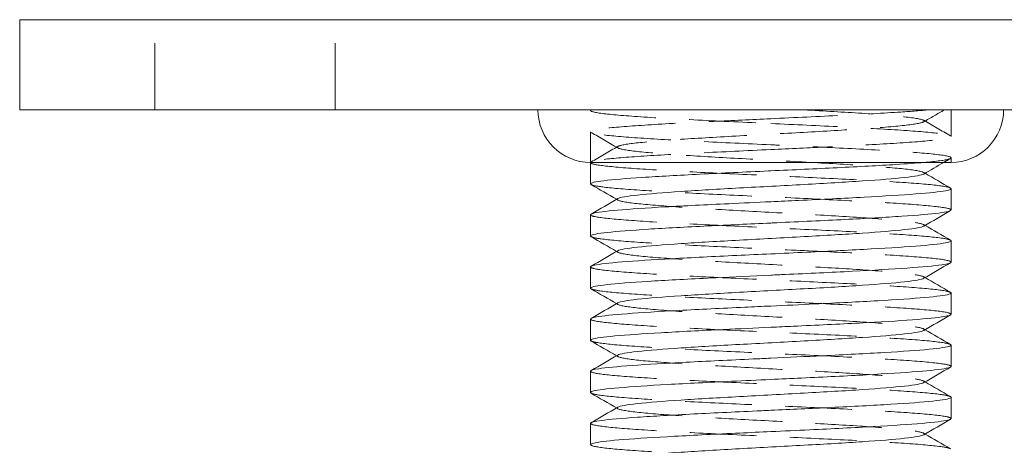
# Model space of a CAD drawing. Units: millimetres. Extents: x -14968 to -14602, y -557 to 12.
# Drawn here: x -14702 to -14636, y -17 to 12 of the extents above; entities that cross this region are included whole.
import ezdxf

# ---------------------------------------------------------------- set-up
doc = ezdxf.new("R2010")
doc.units = ezdxf.units.MM
doc.header["$LTSCALE"] = 0.7
doc.linetypes.add('VERDECKT', pattern=[9.525, 6.35, -3.175])
doc.layers.add('Pitzl', color=250, linetype='Continuous', lineweight=18)

# ---------------------------------------------------------------- blocks, each defined once
blk = doc.blocks.new('A$C1fac9bff')
at = {"color": 0, "linetype": 'Continuous', "lineweight": 0, "extrusion": (-2.22045e-16, 1, -2.22045e-16)}
for p, q in [((434.499, 317), (431.499, 317)), ((431.499, 311), (431.499, 317)), ((434.499, 317), (528.499, 317)), ((434.499, 311), (431.499, 311)), ((434.499, 311), (528.499, 311)), ((469.499, 307.5), (469.502, 307.5)), ((469.499, 307.488), (469.499, 306.072)), ((469.502, 307.5), (481.499, 307.5)), ((481.499, 307.5), (491.692, 307.5)), ((491.692, 307.5), (493.499, 307.5)), ((493.499, 305.752), (493.499, 304.336)), ((469.499, 304.017), (469.499, 302.6)), ((493.499, 302.281), (493.499, 300.865)), ((469.499, 300.546), (469.499, 299.129)), ((493.499, 298.81), (493.499, 297.394)), ((469.499, 297.075), (469.499, 295.658)), ((493.499, 295.339), (493.499, 293.923)), ((469.499, 293.603), (469.499, 292.187)), ((493.499, 291.868), (493.499, 290.451)), ((469.499, 290.132), (469.499, 288.716))]:
    blk.add_line(p, q, dxfattribs=at)
at = {"color": 0, "linetype": 'VERDECKT', "lineweight": 0, "extrusion": (-2.22045e-16, 1, -2.22045e-16)}
for p, q in [((440.499, 311), (440.499, 317)), ((452.499, 311), (452.499, 317)), ((469.499, 311), (469.499, 310.959)), ((493.499, 311), (493.499, 309.224)), ((469.499, 309.543), (469.499, 307.5)), ((493.499, 307.807), (493.499, 307.5))]:
    blk.add_line(p, q, dxfattribs=at)
at = {"color": 0, "linetype": 'Continuous', "lineweight": 0, "extrusion": (4.93038e-32, -2.22045e-16, -1)}
for centre, start, end in [((-469.499, 311), 270, 0), ((-493.499, 311), 180, 270)]:
    blk.add_arc(centre, 3.5, start, end, dxfattribs=at)
at = {"color": 0, "linetype": 'VERDECKT', "lineweight": 0}
for points, knots in [([(469.532, 311), (469.41, 310.924), (469.631, 310.849), (470.175, 310.773), (470.708, 310.699), (471.551, 310.624), (472.637, 310.55), (473.757, 310.474), (475.136, 310.397), (476.656, 310.321), (478.177, 310.244), (479.837, 310.168), (481.499, 310.091)], [21.39778, 21.39778, 21.39778, 21.39778, 21.808981, 21.808981, 21.808981, 22.21174, 22.21174, 22.21174, 22.627161, 22.627161, 22.627161, 23.042582, 23.042582, 23.042582, 23.042582]), ([(483.678, 311), (485.072, 310.923), (486.401, 310.846), (487.551, 310.769), (488.701, 310.691), (489.671, 310.614), (490.378, 310.537), (491.106, 310.458), (491.554, 310.379), (491.682, 310.299), (491.807, 310.222), (491.629, 310.145), (491.162, 310.067), (490.695, 309.99), (489.941, 309.913), (488.963, 309.835), (487.987, 309.758), (486.788, 309.681), (485.471, 309.604), (484.155, 309.526), (482.721, 309.449), (481.292, 309.372), (479.864, 309.295), (478.443, 309.217), (477.15, 309.14), (475.858, 309.063), (474.696, 308.986), (473.762, 308.909), (472.83, 308.832), (472.127, 308.755), (471.714, 308.677), (471.301, 308.6), (471.179, 308.523), (471.357, 308.446), (471.536, 308.369), (472.016, 308.291), (472.758, 308.214), (473.499, 308.137), (474.5, 308.06), (475.674, 307.982), (476.848, 307.905), (478.193, 307.828), (479.596, 307.751), (480.999, 307.674), (482.456, 307.597), (483.845, 307.52), (485.237, 307.442), (486.558, 307.365), (487.695, 307.288), (488.83, 307.211), (489.781, 307.133), (490.466, 307.056), (491.152, 306.979), (491.571, 306.902), (491.687, 306.825), (491.736, 306.793), (491.732, 306.76), (491.677, 306.728)], [23.253458, 23.253458, 23.253458, 23.253458, 23.672303, 23.672303, 23.672303, 24.091083, 24.091083, 24.091083, 24.522008, 24.522008, 24.522008, 24.941955, 24.941955, 24.941955, 25.361686, 25.361686, 25.361686, 25.781215, 25.781215, 25.781215, 26.200558, 26.200558, 26.200558, 26.619729, 26.619729, 26.619729, 27.038742, 27.038742, 27.038742, 27.457613, 27.457613, 27.457613, 27.876355, 27.876355, 27.876355, 28.296174, 28.296174, 28.296174, 28.715593, 28.715593, 28.715593, 29.13467, 29.13467, 29.13467, 29.553464, 29.553464, 29.553464, 29.973043, 29.973043, 29.973043, 30.391948, 30.391948, 30.391948, 30.811105, 30.811105, 30.811105, 30.98588, 30.98588, 30.98588, 30.98588]), ([(481.499, 310.41), (483.109, 310.485), (484.719, 310.559), (486.2, 310.633), (487.683, 310.707), (489.036, 310.781), (490.153, 310.855), (490.878, 310.904), (491.504, 310.952), (492.009, 311)], [-26.176308, -26.176308, -26.176308, -26.176308, -25.773791, -25.773791, -25.773791, -25.370877, -25.370877, -25.370877, -25.109166, -25.109166, -25.109166, -25.109166]), ([(481.499, 308.675), (479.886, 308.749), (478.273, 308.823), (476.789, 308.898), (475.306, 308.972), (473.954, 309.046), (472.838, 309.12), (471.723, 309.194), (470.846, 309.269), (470.276, 309.343), (469.706, 309.417), (469.444, 309.491), (469.509, 309.565), (469.574, 309.639), (469.969, 309.714), (470.662, 309.788), (471.353, 309.862), (472.341, 309.936), (473.547, 310.01), (474.755, 310.085), (476.18, 310.159), (477.711, 310.233), (478.93, 310.292), (480.214, 310.351), (481.499, 310.41)], [-29.317901, -29.317901, -29.317901, -29.317901, -28.914544, -28.914544, -28.914544, -28.511563, -28.511563, -28.511563, -28.108904, -28.108904, -28.108904, -27.706516, -27.706516, -27.706516, -27.303239, -27.303239, -27.303239, -26.900639, -26.900639, -26.900639, -26.497515, -26.497515, -26.497515, -26.176308, -26.176308, -26.176308, -26.176308]), ([(481.499, 310.091), (483.112, 310.017), (484.725, 309.943), (486.209, 309.868), (487.692, 309.794), (489.044, 309.72), (490.16, 309.646), (491.275, 309.572), (492.152, 309.498), (492.722, 309.423), (493.292, 309.349), (493.554, 309.275), (493.489, 309.201), (493.424, 309.127), (493.029, 309.053), (492.336, 308.978), (491.645, 308.904), (490.657, 308.83), (489.451, 308.756), (488.243, 308.682), (486.818, 308.607), (485.288, 308.533), (484.068, 308.474), (482.784, 308.415), (481.499, 308.356)], [23.042582, 23.042582, 23.042582, 23.042582, 23.445938, 23.445938, 23.445938, 23.84892, 23.84892, 23.84892, 24.251579, 24.251579, 24.251579, 24.653967, 24.653967, 24.653967, 25.057244, 25.057244, 25.057244, 25.459844, 25.459844, 25.459844, 25.862967, 25.862967, 25.862967, 26.184174, 26.184174, 26.184174, 26.184174]), ([(481.499, 308.356), (479.886, 308.281), (478.273, 308.207), (476.789, 308.133), (475.308, 308.059), (473.956, 307.985), (472.841, 307.911), (471.725, 307.836), (470.846, 307.762), (470.275, 307.688), (469.794, 307.625), (469.531, 307.563), (469.502, 307.5)], [26.184174, 26.184174, 26.184174, 26.184174, 26.587488, 26.587488, 26.587488, 26.990115, 26.990115, 26.990115, 27.393308, 27.393308, 27.393308, 27.733204, 27.733204, 27.733204, 27.733204]), ([(491.692, 307.5), (492.542, 307.574), (493.112, 307.648), (493.358, 307.722), (493.604, 307.796), (493.526, 307.871), (493.129, 307.945), (492.732, 308.019), (492.017, 308.093), (491.039, 308.167), (490.063, 308.241), (488.826, 308.315), (487.427, 308.389), (486.027, 308.464), (484.466, 308.538), (482.867, 308.612), (482.413, 308.633), (481.956, 308.654), (481.499, 308.675)], [-31.444589, -31.444589, -31.444589, -31.444589, -31.042077, -31.042077, -31.042077, -30.639809, -30.639809, -30.639809, -30.236907, -30.236907, -30.236907, -29.834575, -29.834575, -29.834575, -29.432102, -29.432102, -29.432102, -29.317901, -29.317901, -29.317901, -29.317901]), ([(469.499, 307.488), (469.499, 307.438), (469.645, 307.389), (470.351, 307.267), (471.059, 307.196), (472.976, 307.051), (474.167, 306.98), (476.881, 306.836), (478.376, 306.765), (481.478, 306.621), (483.054, 306.549), (486.078, 306.405), (487.498, 306.334), (489.992, 306.19), (491.042, 306.119), (492.631, 305.975), (493.154, 305.903), (493.413, 305.82), (493.441, 305.808), (493.461, 305.796)], [76.606837, 76.606837, 76.606837, 76.606837, 79.860904, 79.860904, 84.558604, 84.558604, 89.256304, 89.256304, 93.954004, 93.954004, 98.651705, 98.651705, 103.349405, 103.349405, 108.047105, 108.047105, 112.744805, 112.744805, 113.506519, 113.506519, 113.506519, 113.506519]), ([(493.499, 304.336), (493.499, 304.34), (493.498, 304.344), (493.462, 304.42), (493.123, 304.491), (491.871, 304.635), (490.971, 304.707), (488.724, 304.851), (487.398, 304.922), (484.492, 305.066), (482.94, 305.137), (479.812, 305.281), (478.266, 305.353), (475.384, 305.497), (474.077, 305.568), (471.874, 305.712), (471.001, 305.783), (469.928, 305.913), (469.636, 305.97), (469.537, 306.028)], [1207.047737, 1207.047737, 1207.047737, 1207.047737, 1207.308957, 1207.308957, 1212.006657, 1212.006657, 1216.704357, 1216.704357, 1221.402057, 1221.402057, 1226.099758, 1226.099758, 1230.797458, 1230.797458, 1235.495158, 1235.495158, 1240.192858, 1240.192858, 1243.94835, 1243.94835, 1243.94835, 1243.94835]), ([(471.321, 305.096), (471.188, 305.018), (471.358, 304.941), (471.818, 304.864), (472.277, 304.786), (473.024, 304.709), (473.995, 304.632), (474.965, 304.555), (476.158, 304.477), (477.47, 304.4), (478.782, 304.323), (480.213, 304.246), (481.641, 304.169), (483.072, 304.091), (484.498, 304.014), (485.796, 303.937), (487.093, 303.859), (488.26, 303.782), (489.2, 303.705), (490.141, 303.628), (490.852, 303.55), (491.272, 303.473), (491.662, 303.401), (491.801, 303.329), (491.677, 303.257)], [33.94107, 33.94107, 33.94107, 33.94107, 34.361121, 34.361121, 34.361121, 34.780741, 34.780741, 34.780741, 35.199988, 35.199988, 35.199988, 35.618922, 35.618922, 35.618922, 36.038943, 36.038943, 36.038943, 36.458168, 36.458168, 36.458168, 36.878127, 36.878127, 36.878127, 37.269066, 37.269066, 37.269066, 37.269066]), ([(469.499, 304.017), (469.499, 303.976), (469.599, 303.934), (470.147, 303.821), (470.789, 303.75), (472.591, 303.606), (473.733, 303.534), (476.372, 303.39), (477.843, 303.319), (480.923, 303.175), (482.502, 303.104), (485.56, 302.96), (487.01, 302.888), (489.587, 302.744), (490.691, 302.673), (492.401, 302.529), (492.992, 302.458), (493.368, 302.365), (493.426, 302.345), (493.461, 302.325)], [152.323741, 152.323741, 152.323741, 152.323741, 155.024107, 155.024107, 159.721808, 159.721808, 164.419508, 164.419508, 169.117208, 169.117208, 173.814908, 173.814908, 178.512608, 178.512608, 183.210309, 183.210309, 187.908009, 187.908009, 189.222805, 189.222805, 189.222805, 189.222805]), ([(493.499, 300.865), (493.499, 300.877), (493.49, 300.89), (493.366, 300.974), (492.956, 301.046), (491.574, 301.19), (490.616, 301.261), (488.271, 301.405), (486.907, 301.476), (483.951, 301.62), (482.387, 301.692), (479.264, 301.836), (477.734, 301.907), (474.912, 302.051), (473.646, 302.122), (471.548, 302.266), (470.736, 302.338), (469.846, 302.459), (469.621, 302.508), (469.537, 302.556)], [1131.332189, 1131.332189, 1131.332189, 1131.332189, 1132.145753, 1132.145753, 1136.843453, 1136.843453, 1141.541154, 1141.541154, 1146.238854, 1146.238854, 1150.936554, 1150.936554, 1155.634254, 1155.634254, 1160.331955, 1160.331955, 1165.029655, 1165.029655, 1168.231857, 1168.231857, 1168.231857, 1168.231857]), ([(471.321, 301.624), (471.188, 301.547), (471.358, 301.47), (471.818, 301.392), (472.277, 301.315), (473.024, 301.238), (473.995, 301.161), (474.965, 301.083), (476.158, 301.006), (477.47, 300.929), (478.782, 300.852), (480.213, 300.775), (481.641, 300.698), (483.072, 300.62), (484.498, 300.543), (485.796, 300.466), (487.093, 300.388), (488.26, 300.311), (489.2, 300.234), (490.141, 300.157), (490.852, 300.079), (491.272, 300.002), (491.662, 299.93), (491.801, 299.858), (491.677, 299.786)], [40.224256, 40.224256, 40.224256, 40.224256, 40.644307, 40.644307, 40.644307, 41.063926, 41.063926, 41.063926, 41.483174, 41.483174, 41.483174, 41.902108, 41.902108, 41.902108, 42.322128, 42.322128, 42.322128, 42.741353, 42.741353, 42.741353, 43.161313, 43.161313, 43.161313, 43.552251, 43.552251, 43.552251, 43.552251]), ([(469.499, 300.546), (469.499, 300.513), (469.562, 300.48), (469.966, 300.375), (470.542, 300.304), (472.225, 300.16), (473.316, 300.089), (475.875, 299.945), (477.318, 299.873), (480.369, 299.729), (481.947, 299.658), (485.032, 299.514), (486.51, 299.442), (489.166, 299.298), (490.32, 299.227), (492.149, 299.083), (492.807, 299.012), (493.315, 298.911), (493.412, 298.883), (493.461, 298.854)], [228.040827, 228.040827, 228.040827, 228.040827, 230.187311, 230.187311, 234.885011, 234.885011, 239.582711, 239.582711, 244.280411, 244.280411, 248.978112, 248.978112, 253.675812, 253.675812, 258.373512, 258.373512, 263.071212, 263.071212, 264.939626, 264.939626, 264.939626, 264.939626]), ([(493.499, 297.394), (493.499, 297.415), (493.473, 297.435), (493.245, 297.528), (492.765, 297.6), (491.256, 297.744), (490.241, 297.815), (487.804, 297.959), (486.405, 298.03), (483.405, 298.174), (481.833, 298.246), (478.721, 298.39), (477.21, 298.461), (474.453, 298.605), (473.232, 298.677), (471.243, 298.821), (470.494, 298.892), (469.772, 299.005), (469.607, 299.045), (469.537, 299.085)], [1055.615841, 1055.615841, 1055.615841, 1055.615841, 1056.98255, 1056.98255, 1061.68025, 1061.68025, 1066.37795, 1066.37795, 1071.07565, 1071.07565, 1075.773351, 1075.773351, 1080.471051, 1080.471051, 1085.168751, 1085.168751, 1089.866451, 1089.866451, 1092.514924, 1092.514924, 1092.514924, 1092.514924]), ([(471.321, 298.153), (471.188, 298.076), (471.358, 297.999), (471.818, 297.921), (472.277, 297.844), (473.024, 297.767), (473.995, 297.689), (474.965, 297.612), (476.158, 297.535), (477.47, 297.458), (478.782, 297.381), (480.213, 297.304), (481.641, 297.226), (483.072, 297.149), (484.498, 297.072), (485.796, 296.994), (487.093, 296.917), (488.26, 296.84), (489.2, 296.763), (490.141, 296.685), (490.852, 296.608), (491.272, 296.531), (491.662, 296.459), (491.801, 296.387), (491.677, 296.315)], [46.507441, 46.507441, 46.507441, 46.507441, 46.927492, 46.927492, 46.927492, 47.347112, 47.347112, 47.347112, 47.766359, 47.766359, 47.766359, 48.185293, 48.185293, 48.185293, 48.605314, 48.605314, 48.605314, 49.024538, 49.024538, 49.024538, 49.444498, 49.444498, 49.444498, 49.835436, 49.835436, 49.835436, 49.835436]), ([(469.499, 297.075), (469.499, 297.05), (469.534, 297.026), (469.81, 296.929), (470.318, 296.858), (471.878, 296.714), (472.915, 296.643), (475.389, 296.499), (476.801, 296.427), (479.817, 296.283), (481.392, 296.212), (484.498, 296.068), (485.999, 295.997), (488.728, 295.853), (489.93, 295.781), (491.874, 295.637), (492.597, 295.566), (493.253, 295.457), (493.397, 295.42), (493.461, 295.383)], [303.757808, 303.757808, 303.757808, 303.757808, 305.350514, 305.350514, 310.048215, 310.048215, 314.745915, 314.745915, 319.443615, 319.443615, 324.141315, 324.141315, 328.839015, 328.839015, 333.536716, 333.536716, 338.234416, 338.234416, 340.656695, 340.656695, 340.656695, 340.656695]), ([(493.499, 293.923), (493.499, 293.952), (493.448, 293.981), (493.099, 294.083), (492.551, 294.154), (490.918, 294.298), (489.848, 294.369), (487.323, 294.513), (485.892, 294.585), (482.855, 294.729), (481.277, 294.8), (478.183, 294.944), (476.696, 295.015), (474.009, 295.159), (472.835, 295.231), (470.959, 295.375), (470.274, 295.446), (469.707, 295.55), (469.592, 295.582), (469.537, 295.614)], [979.898984, 979.898984, 979.898984, 979.898984, 981.819346, 981.819346, 986.517046, 986.517046, 991.214747, 991.214747, 995.912447, 995.912447, 1000.610147, 1000.610147, 1005.307847, 1005.307847, 1010.005547, 1010.005547, 1014.703248, 1014.703248, 1016.797835, 1016.797835, 1016.797835, 1016.797835]), ([(471.321, 294.682), (471.188, 294.605), (471.358, 294.528), (471.818, 294.45), (472.277, 294.373), (473.024, 294.296), (473.995, 294.218), (474.965, 294.141), (476.158, 294.064), (477.47, 293.987), (478.782, 293.91), (480.213, 293.832), (481.641, 293.755), (483.072, 293.678), (484.498, 293.601), (485.796, 293.523), (487.093, 293.446), (488.26, 293.369), (489.2, 293.292), (490.141, 293.214), (490.852, 293.137), (491.272, 293.06), (491.662, 292.988), (491.801, 292.916), (491.677, 292.844)], [52.790626, 52.790626, 52.790626, 52.790626, 53.210677, 53.210677, 53.210677, 53.630297, 53.630297, 53.630297, 54.049544, 54.049544, 54.049544, 54.468478, 54.468478, 54.468478, 54.888499, 54.888499, 54.888499, 55.307724, 55.307724, 55.307724, 55.727683, 55.727683, 55.727683, 56.118622, 56.118622, 56.118622, 56.118622]), ([(469.499, 293.603), (469.499, 293.588), (469.514, 293.572), (469.679, 293.484), (470.117, 293.412), (471.551, 293.268), (472.533, 293.197), (474.916, 293.053), (476.295, 292.982), (479.269, 292.838), (480.837, 292.766), (483.957, 292.622), (485.479, 292.551), (488.275, 292.407), (489.523, 292.336), (491.577, 292.192), (492.364, 292.12), (493.183, 292.003), (493.383, 291.957), (493.461, 291.912)], [379.474399, 379.474399, 379.474399, 379.474399, 380.513718, 380.513718, 385.211418, 385.211418, 389.909118, 389.909118, 394.606819, 394.606819, 399.304519, 399.304519, 404.002219, 404.002219, 408.699919, 408.699919, 413.397619, 413.397619, 416.373726, 416.373726, 416.373726, 416.373726]), ([(493.499, 290.451), (493.499, 290.489), (493.415, 290.527), (492.928, 290.637), (492.313, 290.708), (490.559, 290.852), (489.437, 290.924), (486.83, 291.068), (485.37, 291.139), (482.302, 291.283), (480.723, 291.354), (477.653, 291.498), (476.191, 291.57), (473.581, 291.714), (472.457, 291.785), (470.697, 291.929), (470.079, 292), (469.651, 292.096), (469.578, 292.12), (469.537, 292.143)], [904.181906, 904.181906, 904.181906, 904.181906, 906.656143, 906.656143, 911.353843, 911.353843, 916.051543, 916.051543, 920.749243, 920.749243, 925.446943, 925.446943, 930.144644, 930.144644, 934.842344, 934.842344, 939.540044, 939.540044, 941.080878, 941.080878, 941.080878, 941.080878]), ([(471.321, 291.211), (471.188, 291.134), (471.358, 291.056), (471.818, 290.979), (472.277, 290.902), (473.024, 290.824), (473.995, 290.747), (474.965, 290.67), (476.158, 290.593), (477.47, 290.516), (478.782, 290.438), (480.213, 290.361), (481.641, 290.284), (483.072, 290.207), (484.498, 290.129), (485.796, 290.052), (487.093, 289.975), (488.26, 289.898), (489.2, 289.821), (490.141, 289.743), (490.852, 289.666), (491.272, 289.588), (491.662, 289.517), (491.801, 289.445), (491.677, 289.373)], [59.073812, 59.073812, 59.073812, 59.073812, 59.493863, 59.493863, 59.493863, 59.913482, 59.913482, 59.913482, 60.33273, 60.33273, 60.33273, 60.751664, 60.751664, 60.751664, 61.171684, 61.171684, 61.171684, 61.590909, 61.590909, 61.590909, 62.010869, 62.010869, 62.010869, 62.401807, 62.401807, 62.401807, 62.401807]), ([(469.499, 290.132), (469.499, 290.125), (469.502, 290.117), (469.572, 290.038), (469.94, 289.967), (471.245, 289.823), (472.17, 289.751), (474.457, 289.607), (475.799, 289.536), (478.726, 289.392), (480.283, 289.32), (483.411, 289.176), (484.95, 289.105), (487.808, 288.961), (489.099, 288.89), (491.259, 288.746), (492.108, 288.674), (493.104, 288.548), (493.368, 288.495), (493.461, 288.441)], [455.19031, 455.19031, 455.19031, 455.19031, 455.676921, 455.676921, 460.374622, 460.374622, 465.072322, 465.072322, 469.770022, 469.770022, 474.467722, 474.467722, 479.165423, 479.165423, 483.863123, 483.863123, 488.560823, 488.560823, 492.090434, 492.090434, 492.090434, 492.090434]), ([(493.499, 286.98), (493.499, 287.026), (493.373, 287.073), (492.734, 287.191), (492.052, 287.262), (490.181, 287.406), (489.01, 287.478), (486.326, 287.622), (484.84, 287.693), (481.747, 287.837), (480.169, 287.908), (477.13, 288.052), (475.698, 288.124), (473.169, 288.268), (472.097, 288.339), (470.458, 288.483), (469.907, 288.555), (469.602, 288.642), (469.563, 288.657), (469.537, 288.672)], [828.464893, 828.464893, 828.464893, 828.464893, 831.492939, 831.492939, 836.190639, 836.190639, 840.88834, 840.88834, 845.58604, 845.58604, 850.28374, 850.28374, 854.98144, 854.98144, 859.67914, 859.67914, 864.376841, 864.376841, 865.364339, 865.364339, 865.364339, 865.364339])]:
    blk.add_open_spline(points, degree=3, knots=knots, dxfattribs=at)
for points in [[(493.057, 311), (492.597, 310.733), (492.137, 310.466), (491.677, 310.199)], [(491.677, 310.302), (492.272, 309.957), (492.866, 309.612), (493.461, 309.267)], [(471.321, 308.464), (470.727, 308.809), (470.132, 309.154), (469.537, 309.499)], [(469.537, 307.532), (470.132, 307.877), (470.727, 308.222), (471.321, 308.567)], [(493.461, 307.763), (493.31, 307.675), (493.158, 307.588), (493.007, 307.5)], [(491.677, 306.831), (491.707, 306.814), (491.736, 306.797), (491.766, 306.78)], [(471.321, 304.993), (471.291, 305.01), (471.262, 305.027), (471.232, 305.044)], [(491.677, 303.36), (491.707, 303.343), (491.736, 303.326), (491.766, 303.309)], [(471.321, 301.522), (471.291, 301.539), (471.262, 301.556), (471.232, 301.573)], [(491.677, 299.889), (491.707, 299.872), (491.736, 299.855), (491.766, 299.837)], [(471.321, 298.05), (471.291, 298.068), (471.262, 298.085), (471.232, 298.102)], [(491.677, 296.418), (491.707, 296.401), (491.736, 296.383), (491.766, 296.366)], [(471.321, 294.579), (471.291, 294.596), (471.262, 294.614), (471.232, 294.631)], [(491.677, 292.947), (491.707, 292.929), (491.736, 292.912), (491.766, 292.895)], [(471.321, 291.108), (471.291, 291.125), (471.262, 291.142), (471.232, 291.16)], [(491.677, 289.476), (491.707, 289.458), (491.736, 289.441), (491.766, 289.424)]]:
    blk.add_open_spline(points, degree=3, dxfattribs=at)
at = {"color": 0, "linetype": 'Continuous', "lineweight": 0}
for points in [[(469.502, 307.5), (469.5, 307.496), (469.499, 307.492), (469.499, 307.488)], [(493.007, 307.5), (492.564, 307.243), (492.12, 306.986), (491.677, 306.728)], [(491.766, 306.78), (492.331, 306.452), (492.896, 306.124), (493.461, 305.796)], [(471.232, 305.044), (470.667, 305.372), (470.102, 305.7), (469.537, 306.028)], [(469.537, 304.061), (470.132, 304.405), (470.727, 304.75), (471.321, 305.096)], [(493.461, 304.292), (492.866, 303.947), (492.272, 303.602), (491.677, 303.257)], [(491.766, 303.309), (492.331, 302.981), (492.896, 302.653), (493.461, 302.325)], [(471.232, 301.573), (470.667, 301.901), (470.102, 302.229), (469.537, 302.556)], [(469.537, 300.59), (470.132, 300.934), (470.727, 301.279), (471.321, 301.624)], [(493.461, 300.821), (492.866, 300.476), (492.272, 300.131), (491.677, 299.786)], [(491.766, 299.837), (492.331, 299.509), (492.896, 299.182), (493.461, 298.854)], [(471.232, 298.102), (470.667, 298.43), (470.102, 298.758), (469.537, 299.085)], [(469.537, 297.118), (470.132, 297.463), (470.727, 297.808), (471.321, 298.153)], [(493.461, 297.35), (492.866, 297.005), (492.272, 296.66), (491.677, 296.315)], [(491.766, 296.366), (492.331, 296.038), (492.896, 295.71), (493.461, 295.383)], [(471.232, 294.631), (470.667, 294.959), (470.102, 295.287), (469.537, 295.614)], [(469.537, 293.647), (470.132, 293.992), (470.727, 294.337), (471.321, 294.682)], [(493.461, 293.879), (492.866, 293.534), (492.272, 293.189), (491.677, 292.844)], [(491.766, 292.895), (492.331, 292.567), (492.896, 292.239), (493.461, 291.912)], [(471.232, 291.16), (470.667, 291.488), (470.102, 291.815), (469.537, 292.143)], [(469.537, 290.176), (470.132, 290.521), (470.727, 290.866), (471.321, 291.211)], [(493.461, 290.407), (492.866, 290.063), (492.272, 289.718), (491.677, 289.373)], [(491.766, 289.424), (492.331, 289.096), (492.896, 288.768), (493.461, 288.441)]]:
    blk.add_open_spline(points, degree=3, dxfattribs=at)
for points, knots in [([(481.499, 306.939), (483.012, 307.009), (484.511, 307.078), (487.373, 307.22), (488.7, 307.291), (490.543, 307.409), (491.169, 307.454), (491.692, 307.5)], [1263.83379, 1263.83379, 1263.83379, 1263.83379, 1268.37906, 1268.37906, 1273.07676, 1273.07676, 1276.065371, 1276.065371, 1276.065371, 1276.065371]), ([(469.537, 306.028), (469.512, 306.042), (469.499, 306.056), (469.497, 306.143), (469.801, 306.214), (470.987, 306.358), (471.857, 306.43), (474.053, 306.574), (475.359, 306.645), (478.237, 306.789), (479.783, 306.86), (481.398, 306.935), (481.448, 306.937), (481.499, 306.939)], [1243.94835, 1243.94835, 1243.94835, 1243.94835, 1244.890558, 1244.890558, 1249.588259, 1249.588259, 1254.285959, 1254.285959, 1258.983659, 1258.983659, 1263.681359, 1263.681359, 1263.83379, 1263.83379, 1263.83379, 1263.83379]), ([(491.677, 306.728), (491.544, 306.651), (491.108, 306.574), (490.406, 306.496), (489.705, 306.419), (488.74, 306.342), (487.593, 306.265), (486.446, 306.188), (485.12, 306.11), (483.727, 306.033), (482.316, 305.955), (480.837, 305.877), (479.422, 305.799), (478.023, 305.722), (476.686, 305.644), (475.527, 305.567), (474.346, 305.489), (473.351, 305.41), (472.628, 305.331), (471.905, 305.253), (471.456, 305.174), (471.321, 305.096)], [30.98588, 30.98588, 30.98588, 30.98588, 31.405545, 31.405545, 31.405545, 31.824832, 31.824832, 31.824832, 32.243798, 32.243798, 32.243798, 32.668116, 32.668116, 32.668116, 33.087411, 33.087411, 33.087411, 33.514241, 33.514241, 33.514241, 33.94107, 33.94107, 33.94107, 33.94107]), ([(493.461, 305.796), (493.565, 305.736), (493.455, 305.676), (492.752, 305.544), (492.077, 305.473), (490.217, 305.329), (489.05, 305.257), (486.373, 305.113), (484.889, 305.042), (482.732, 304.941), (482.115, 304.913), (481.499, 304.885)], [113.506519, 113.506519, 113.506519, 113.506519, 117.442506, 117.442506, 122.140206, 122.140206, 126.837906, 126.837906, 131.535606, 131.535606, 133.394487, 133.394487, 133.394487, 133.394487]), ([(481.499, 304.885), (480.558, 304.841), (479.618, 304.798), (477.178, 304.682), (475.743, 304.611), (473.206, 304.467), (472.129, 304.396), (470.479, 304.252), (469.922, 304.18), (469.554, 304.078), (469.499, 304.047), (469.499, 304.017)], [133.394487, 133.394487, 133.394487, 133.394487, 136.233306, 136.233306, 140.931007, 140.931007, 145.628707, 145.628707, 150.326407, 150.326407, 152.323741, 152.323741, 152.323741, 152.323741]), ([(481.499, 303.468), (481.632, 303.474), (481.765, 303.48), (483.461, 303.559), (484.999, 303.63), (487.852, 303.774), (489.139, 303.845), (491.289, 303.989), (492.132, 304.061), (493.227, 304.201), (493.499, 304.268), (493.499, 304.336)], [1188.118941, 1188.118941, 1188.118941, 1188.118941, 1188.518156, 1188.518156, 1193.215856, 1193.215856, 1197.913556, 1197.913556, 1202.611257, 1202.611257, 1207.047737, 1207.047737, 1207.047737, 1207.047737]), ([(469.537, 302.556), (469.498, 302.579), (469.489, 302.602), (469.581, 302.697), (469.956, 302.768), (471.273, 302.912), (472.202, 302.984), (474.499, 303.128), (475.844, 303.199), (478.651, 303.337), (480.07, 303.402), (481.499, 303.468)], [1168.231857, 1168.231857, 1168.231857, 1168.231857, 1169.727355, 1169.727355, 1174.425055, 1174.425055, 1179.122755, 1179.122755, 1183.820456, 1183.820456, 1188.118941, 1188.118941, 1188.118941, 1188.118941]), ([(491.677, 303.257), (491.544, 303.18), (491.108, 303.103), (490.406, 303.025), (489.705, 302.948), (488.74, 302.871), (487.593, 302.794), (486.446, 302.716), (485.12, 302.639), (483.727, 302.562), (482.316, 302.484), (480.837, 302.406), (479.422, 302.328), (478.023, 302.251), (476.686, 302.173), (475.527, 302.096), (474.346, 302.017), (473.351, 301.939), (472.628, 301.86), (471.905, 301.782), (471.456, 301.703), (471.321, 301.624)], [37.269066, 37.269066, 37.269066, 37.269066, 37.688731, 37.688731, 37.688731, 38.108017, 38.108017, 38.108017, 38.526983, 38.526983, 38.526983, 38.951301, 38.951301, 38.951301, 39.370596, 39.370596, 39.370596, 39.797426, 39.797426, 39.797426, 40.224256, 40.224256, 40.224256, 40.224256]), ([(493.461, 302.325), (493.55, 302.274), (493.482, 302.222), (492.945, 302.098), (492.336, 302.027), (490.593, 301.883), (489.476, 301.811), (486.876, 301.667), (485.419, 301.596), (483.098, 301.487), (482.299, 301.45), (481.499, 301.413)], [189.222805, 189.222805, 189.222805, 189.222805, 192.605709, 192.605709, 197.303409, 197.303409, 202.001109, 202.001109, 206.69881, 206.69881, 209.111554, 209.111554, 209.111554, 209.111554]), ([(481.499, 301.413), (480.742, 301.379), (479.984, 301.344), (477.701, 301.237), (476.237, 301.165), (473.619, 301.021), (472.49, 300.95), (470.72, 300.806), (470.096, 300.735), (469.588, 300.624), (469.499, 300.585), (469.499, 300.546)], [209.111554, 209.111554, 209.111554, 209.111554, 211.39651, 211.39651, 216.09421, 216.09421, 220.79191, 220.79191, 225.489611, 225.489611, 228.040827, 228.040827, 228.040827, 228.040827]), ([(481.499, 299.997), (481.815, 300.012), (482.131, 300.026), (484.007, 300.113), (485.527, 300.184), (488.318, 300.328), (489.561, 300.399), (491.606, 300.543), (492.386, 300.615), (493.291, 300.746), (493.499, 300.805), (493.499, 300.865)], [1112.403165, 1112.403165, 1112.403165, 1112.403165, 1113.354952, 1113.354952, 1118.052653, 1118.052653, 1122.750353, 1122.750353, 1127.448053, 1127.448053, 1131.332189, 1131.332189, 1131.332189, 1131.332189]), ([(469.537, 299.085), (469.483, 299.117), (469.487, 299.148), (469.69, 299.251), (470.134, 299.323), (471.58, 299.467), (472.567, 299.538), (474.959, 299.682), (476.341, 299.753), (479.018, 299.883), (480.256, 299.94), (481.499, 299.997)], [1092.514924, 1092.514924, 1092.514924, 1092.514924, 1094.564151, 1094.564151, 1099.261852, 1099.261852, 1103.959552, 1103.959552, 1108.657252, 1108.657252, 1112.403165, 1112.403165, 1112.403165, 1112.403165]), ([(491.677, 299.786), (491.544, 299.709), (491.108, 299.631), (490.406, 299.554), (489.705, 299.477), (488.74, 299.4), (487.593, 299.322), (486.446, 299.245), (485.12, 299.168), (483.727, 299.091), (482.316, 299.013), (480.837, 298.935), (479.422, 298.857), (478.023, 298.779), (476.686, 298.702), (475.527, 298.625), (474.346, 298.546), (473.351, 298.468), (472.628, 298.389), (471.905, 298.311), (471.456, 298.232), (471.321, 298.153)], [43.552251, 43.552251, 43.552251, 43.552251, 43.971916, 43.971916, 43.971916, 44.391202, 44.391202, 44.391202, 44.810169, 44.810169, 44.810169, 45.234487, 45.234487, 45.234487, 45.653782, 45.653782, 45.653782, 46.080611, 46.080611, 46.080611, 46.507441, 46.507441, 46.507441, 46.507441]), ([(493.461, 298.854), (493.536, 298.811), (493.5, 298.768), (493.113, 298.652), (492.571, 298.581), (490.949, 298.437), (489.885, 298.366), (487.368, 298.222), (485.94, 298.15), (483.465, 298.033), (482.483, 297.988), (481.499, 297.942)], [264.939626, 264.939626, 264.939626, 264.939626, 267.768913, 267.768913, 272.466613, 272.466613, 277.164313, 277.164313, 281.862013, 281.862013, 284.828588, 284.828588, 284.828588, 284.828588]), ([(481.499, 297.942), (480.925, 297.916), (480.351, 297.889), (478.232, 297.791), (476.743, 297.72), (474.049, 297.576), (472.871, 297.504), (470.984, 297.36), (470.293, 297.289), (469.632, 297.169), (469.499, 297.122), (469.499, 297.075)], [284.828588, 284.828588, 284.828588, 284.828588, 286.559713, 286.559713, 291.257414, 291.257414, 295.955114, 295.955114, 300.652814, 300.652814, 303.757808, 303.757808, 303.757808, 303.757808]), ([(481.499, 296.526), (481.998, 296.549), (482.498, 296.572), (484.547, 296.667), (486.046, 296.738), (488.769, 296.882), (489.967, 296.954), (491.9, 297.098), (492.617, 297.169), (493.346, 297.292), (493.499, 297.343), (493.499, 297.394)], [1036.686663, 1036.686663, 1036.686663, 1036.686663, 1038.191749, 1038.191749, 1042.889449, 1042.889449, 1047.587149, 1047.587149, 1052.284849, 1052.284849, 1055.615841, 1055.615841, 1055.615841, 1055.615841]), ([(469.537, 295.614), (469.468, 295.654), (469.493, 295.694), (469.823, 295.806), (470.337, 295.877), (471.909, 296.021), (472.951, 296.092), (475.433, 296.236), (476.848, 296.308), (479.384, 296.429), (480.44, 296.477), (481.499, 296.526)], [1016.797835, 1016.797835, 1016.797835, 1016.797835, 1019.400948, 1019.400948, 1024.098648, 1024.098648, 1028.796348, 1028.796348, 1033.494049, 1033.494049, 1036.686663, 1036.686663, 1036.686663, 1036.686663]), ([(491.677, 296.315), (491.544, 296.238), (491.108, 296.16), (490.406, 296.083), (489.705, 296.006), (488.74, 295.929), (487.593, 295.851), (486.446, 295.774), (485.12, 295.697), (483.727, 295.62), (482.316, 295.542), (480.837, 295.464), (479.422, 295.385), (478.023, 295.308), (476.686, 295.231), (475.527, 295.154), (474.346, 295.075), (473.351, 294.997), (472.628, 294.918), (471.905, 294.839), (471.456, 294.761), (471.321, 294.682)], [49.835436, 49.835436, 49.835436, 49.835436, 50.255101, 50.255101, 50.255101, 50.674388, 50.674388, 50.674388, 51.093354, 51.093354, 51.093354, 51.517672, 51.517672, 51.517672, 51.936967, 51.936967, 51.936967, 52.363797, 52.363797, 52.363797, 52.790626, 52.790626, 52.790626, 52.790626]), ([(493.461, 295.383), (493.521, 295.348), (493.51, 295.313), (493.257, 295.207), (492.784, 295.135), (491.286, 294.991), (490.276, 294.92), (487.847, 294.776), (486.451, 294.705), (483.831, 294.579), (482.667, 294.525), (481.499, 294.471)], [340.656695, 340.656695, 340.656695, 340.656695, 342.932116, 342.932116, 347.629816, 347.629816, 352.327517, 352.327517, 357.025217, 357.025217, 360.545304, 360.545304, 360.545304, 360.545304]), ([(481.499, 294.471), (481.108, 294.453), (480.717, 294.435), (478.77, 294.345), (477.258, 294.274), (474.494, 294.13), (473.269, 294.058), (471.27, 293.914), (470.515, 293.843), (469.683, 293.715), (469.499, 293.659), (469.499, 293.603)], [360.545304, 360.545304, 360.545304, 360.545304, 361.722917, 361.722917, 366.420617, 366.420617, 371.118317, 371.118317, 375.816018, 375.816018, 379.474399, 379.474399, 379.474399, 379.474399]), ([(481.499, 293.055), (482.181, 293.086), (482.864, 293.118), (485.081, 293.221), (486.556, 293.293), (489.205, 293.437), (490.355, 293.508), (492.173, 293.652), (492.825, 293.723), (493.393, 293.838), (493.499, 293.88), (493.499, 293.923)], [960.969724, 960.969724, 960.969724, 960.969724, 963.028545, 963.028545, 967.726245, 967.726245, 972.423946, 972.423946, 977.121646, 977.121646, 979.898984, 979.898984, 979.898984, 979.898984]), ([(469.537, 292.143), (469.454, 292.191), (469.507, 292.239), (469.982, 292.36), (470.563, 292.431), (472.257, 292.575), (473.353, 292.646), (475.92, 292.79), (477.366, 292.862), (479.75, 292.974), (480.624, 293.014), (481.499, 293.055)], [941.080878, 941.080878, 941.080878, 941.080878, 944.237744, 944.237744, 948.935445, 948.935445, 953.633145, 953.633145, 958.330845, 958.330845, 960.969724, 960.969724, 960.969724, 960.969724]), ([(491.677, 292.844), (491.544, 292.766), (491.108, 292.689), (490.406, 292.612), (489.705, 292.535), (488.74, 292.457), (487.593, 292.38), (486.446, 292.303), (485.12, 292.226), (483.727, 292.149), (482.316, 292.071), (480.837, 291.992), (479.422, 291.914), (478.023, 291.837), (476.686, 291.76), (475.527, 291.683), (474.346, 291.604), (473.351, 291.525), (472.628, 291.447), (471.905, 291.368), (471.456, 291.29), (471.321, 291.211)], [56.118622, 56.118622, 56.118622, 56.118622, 56.538287, 56.538287, 56.538287, 56.957573, 56.957573, 56.957573, 57.376539, 57.376539, 57.376539, 57.800857, 57.800857, 57.800857, 58.220152, 58.220152, 58.220152, 58.646982, 58.646982, 58.646982, 59.073812, 59.073812, 59.073812, 59.073812]), ([(493.461, 291.912), (493.506, 291.885), (493.511, 291.859), (493.376, 291.761), (492.972, 291.689), (491.602, 291.545), (490.649, 291.474), (488.313, 291.33), (486.953, 291.259), (484.197, 291.124), (482.852, 291.062), (481.499, 291)], [416.373726, 416.373726, 416.373726, 416.373726, 418.09532, 418.09532, 422.79302, 422.79302, 427.49072, 427.49072, 432.18842, 432.18842, 436.261412, 436.261412, 436.261412, 436.261412]), ([(481.499, 291), (481.292, 290.99), (481.084, 290.981), (479.314, 290.899), (477.783, 290.828), (474.954, 290.684), (473.685, 290.613), (471.577, 290.469), (470.759, 290.397), (469.744, 290.261), (469.499, 290.197), (469.499, 290.132)], [436.261412, 436.261412, 436.261412, 436.261412, 436.886121, 436.886121, 441.583821, 441.583821, 446.281521, 446.281521, 450.979221, 450.979221, 455.19031, 455.19031, 455.19031, 455.19031]), ([(481.499, 289.584), (482.365, 289.623), (483.23, 289.663), (485.608, 289.775), (487.055, 289.847), (489.625, 289.991), (490.724, 290.062), (492.423, 290.206), (493.008, 290.277), (493.431, 290.384), (493.499, 290.417), (493.499, 290.451)], [885.252636, 885.252636, 885.252636, 885.252636, 887.865342, 887.865342, 892.563042, 892.563042, 897.260742, 897.260742, 901.958442, 901.958442, 904.181906, 904.181906, 904.181906, 904.181906]), ([(469.537, 288.672), (469.439, 288.729), (469.531, 288.785), (470.164, 288.914), (470.813, 288.985), (472.626, 289.129), (473.773, 289.201), (476.418, 289.345), (477.892, 289.416), (480.117, 289.52), (480.808, 289.552), (481.499, 289.584)], [865.364339, 865.364339, 865.364339, 865.364339, 869.074541, 869.074541, 873.772241, 873.772241, 878.469941, 878.469941, 883.167642, 883.167642, 885.252636, 885.252636, 885.252636, 885.252636]), ([(491.677, 289.373), (491.544, 289.295), (491.108, 289.218), (490.406, 289.141), (489.705, 289.063), (488.74, 288.986), (487.593, 288.909), (486.446, 288.832), (485.12, 288.755), (483.727, 288.678), (482.316, 288.599), (480.837, 288.521), (479.422, 288.443), (478.023, 288.366), (476.686, 288.289), (475.527, 288.212), (474.346, 288.133), (473.351, 288.054), (472.628, 287.976), (471.905, 287.897), (471.456, 287.819), (471.321, 287.74)], [62.401807, 62.401807, 62.401807, 62.401807, 62.821472, 62.821472, 62.821472, 63.240758, 63.240758, 63.240758, 63.659725, 63.659725, 63.659725, 64.084043, 64.084043, 64.084043, 64.503338, 64.503338, 64.503338, 64.930167, 64.930167, 64.930167, 65.356997, 65.356997, 65.356997, 65.356997])]:
    blk.add_open_spline(points, degree=3, knots=knots, dxfattribs=at)

msp = doc.modelspace()

# ---------------------------------------------------------------- block references
at = {"layer": 'Pitzl'}
msp.add_blockref('A$C1fac9bff', (-15133.406, -305.432, 9.939), dxfattribs=at)

doc.saveas('drawing.dxf')
